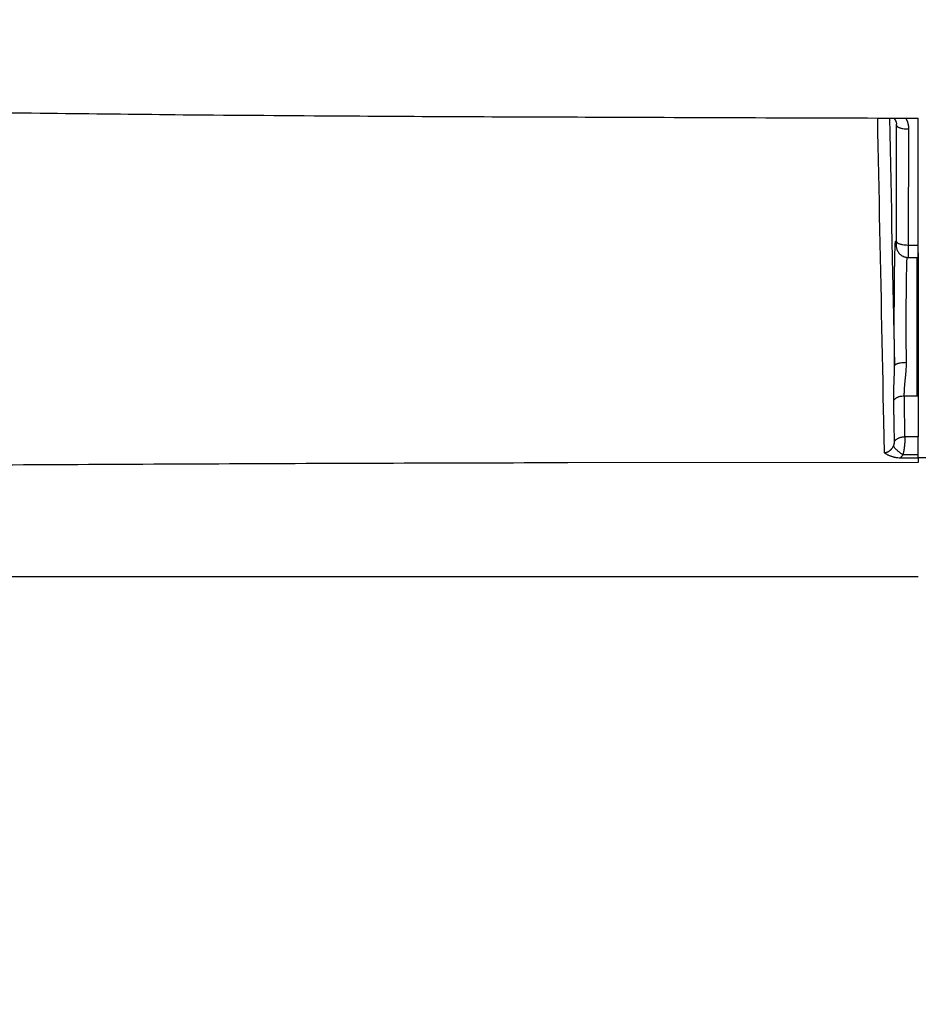
# Model space of a CAD drawing. Extents: x 36 to 4143, y 56 to 2914.
# Drawn here: x 2895 to 2970, y 1918 to 2001 of the extents above; entities that cross this region are included whole.
import ezdxf

# ---------------------------------------------------------------- set-up
doc = ezdxf.new("R2010")
doc.units = 0
doc.header["$LTSCALE"] = 10
doc.layers.add('SKIZZE', color=1, linetype='CONTINUOUS')

msp = doc.modelspace()

# ---------------------------------------------------------------- linework, layer by layer
at = {"layer": 'SKIZZE'}
for p, q in [((2970.036, 1982.032), (2970.036, 1992.652)), ((2970.036, 1982.032), (2970.036, 1992.652)), ((2968.2, 1982.333), (2968.223, 1992.044)), ((2969.223, 1991.743), (2969.199, 1982.032)), ((2970.036, 1981.009), (2970.036, 1982.032)), ((2970.036, 1981.009), (2970.036, 1982.032)), ((2969.932, 1969.421), (2969.932, 1980.988)), ((2970.035, 1981.366), (2970.036, 1969.421)), ((2970.036, 1981.366), (2970.036, 1969.421)), ((2970.036, 1969.421), (2970.036, 1965.992)), ((2970.036, 1969.421), (2970.036, 1965.992)), ((2970.036, 1964.479), (2970.036, 1965.992)), ((2970.036, 1964.479), (2970.036, 1965.992)), ((2968.538, 1964.23), (2970.036, 1964.229)), ((2970.036, 1964.229), (2970.036, 1964.479)), ((2970.036, 1964.229), (2970.036, 1964.479)), ((2971.533, 1964.23), (2970.036, 1964.229)), ((2970.036, 1964.229), (2970.036, 1963.833)), ((2970.036, 1964.229), (2970.036, 1963.833)), ((2619.932, 1954.307), (2970.036, 1954.307))]:
    msp.add_line(p, q, dxfattribs=at)
for points in [[(2468.487, 1363.576, 0.000004), (2468.41, 1374.124, 0.000001), (2468.333, 1384.673, 0), (2468.256, 1395.221, -0.000001), (2468.18, 1405.769, -0.000002), (2468.103, 1416.317, -0.000003), (2468.027, 1426.865, -0.000004), (2467.951, 1437.414, -0.000005)], [(2607.474, 2070.692, 0.000004), (2609.081, 2070.692, 0.000005), (2610.589, 2070.692, 0.000004), (2611.952, 2070.692, 0), (2613.703, 2070.693, -0.000005), (2616.4, 2070.693, -0.000003), (2619.932, 2070.693, -0.000001)], [(2778.067, 1995.327), (2790.049, 1995.017, 0.000378), (2802.033, 1994.724, 0.000372), (2814.014, 1994.449, 0.000378), (2826.011, 1994.193, 0.000395), (2838.028, 1993.955, 0.000388), (2849.999, 1993.737, 0.000366), (2861.9, 1993.538, 0.000411), (2873.996, 1993.357, 0.000502), (2886.375, 1993.196, 0.000381), (2897.999, 1993.057, 0.000121), (2908.509, 1992.94, 0.000556), (2922.008, 1992.838, 0.000981), (2942.802, 1992.742, 0.000481), (2970.035, 1992.652, 0.000254)], [(2966.608, 1992.654), (2966.632, 1991.488, 0), (2966.655, 1990.321, 0), (2966.679, 1989.155, 0), (2966.702, 1987.989, 0), (2966.726, 1986.822, 0), (2966.75, 1985.656, 0), (2966.773, 1984.489, 0), (2966.797, 1983.323, 0), (2966.821, 1982.156, 0), (2966.844, 1980.99, 0), (2966.868, 1979.824, 0), (2966.891, 1978.657, 0), (2966.915, 1977.489, 0), (2966.939, 1976.325, 0), (2966.962, 1975.167, 0), (2966.986, 1973.992, 0), (2967.01, 1972.789, 0), (2967.033, 1971.659, 0), (2967.054, 1970.638, 0), (2967.08, 1969.326, 0), (2967.121, 1967.306, 0), (2967.175, 1964.661, 0)], [(2967.622, 1992.653), (2967.648, 1991.358, 0), (2967.675, 1990.063, 0), (2967.701, 1988.768, 0), (2967.727, 1987.472, 0), (2967.753, 1986.174, 0), (2967.779, 1984.882, 0), (2967.805, 1983.597, 0), (2967.832, 1982.291, 0), (2967.859, 1980.955, 0), (2967.884, 1979.701), (2967.907, 1978.567, 0), (2967.937, 1977.11, 0.000001), (2967.982, 1974.867, 0), (2968.041, 1971.929, 0)], [(2967.977, 1992.653), (2968.003, 1992.625, -0.009575), (2968.028, 1992.596, -0.009684), (2968.051, 1992.566, -0.009849), (2968.073, 1992.535, -0.010097), (2968.093, 1992.504, -0.00992), (2968.113, 1992.472, -0.009366), (2968.13, 1992.44, -0.010467), (2968.146, 1992.407, -0.012725), (2968.161, 1992.372, -0.009829), (2968.174, 1992.34, -0.003295), (2968.185, 1992.31, -0.014223), (2968.196, 1992.272, -0.02569), (2968.207, 1992.212, -0.012875), (2968.219, 1992.133, -0.006826)], [(2968.987, 1992.653), (2969.015, 1992.6, -0.007803), (2969.042, 1992.547, -0.007789), (2969.066, 1992.492, -0.007847), (2969.089, 1992.437, -0.007977), (2969.11, 1992.382, -0.007748), (2969.13, 1992.325, -0.007237), (2969.147, 1992.269, -0.007988), (2969.163, 1992.212, -0.009551), (2969.177, 1992.152, -0.007267), (2969.19, 1992.096, -0.002462), (2969.2, 1992.045, -0.010307), (2969.208, 1991.979, -0.017983), (2969.216, 1991.877, -0.008825), (2969.223, 1991.743, -0.004659)], [(2968.223, 1992.044), (2968.223, 1992.05, 0.001681), (2968.223, 1992.056, 0.001674), (2968.223, 1992.061, 0.001679), (2968.223, 1992.067, 0.001688), (2968.223, 1992.073, 0.001625), (2968.223, 1992.079, 0.001508), (2968.223, 1992.084, 0.001643), (2968.222, 1992.09, 0.001926), (2968.222, 1992.096, 0.00146), (2968.222, 1992.102, 0.000525), (2968.221, 1992.107, 0.002012), (2968.221, 1992.113, 0.003398), (2968.22, 1992.123, 0.001656), (2968.219, 1992.136, 0.00088)], [(2968.223, 1992.044), (2968.232, 1992.007, 0.106777), (2968.257, 1991.971, 0.070707), (2968.298, 1991.934, 0.05088), (2968.357, 1991.897, 0.043272), (2968.436, 1991.863, 0.024881), (2968.522, 1991.832, 0.010475), (2968.611, 1991.805, 0.022287), (2968.739, 1991.782, 0.027554), (2968.946, 1991.761, 0.012329), (2969.223, 1991.743, 0.006231)], [(2968.041, 1971.929), (2968.038, 1972.322, -0.000249), (2968.036, 1972.719, -0.000246), (2968.033, 1973.121, -0.000239), (2968.031, 1973.526, -0.00023), (2968.03, 1973.932, -0.000225), (2968.028, 1974.339, -0.000221), (2968.027, 1974.746, -0.000219), (2968.027, 1975.151, -0.000217), (2968.027, 1975.554, -0.000217), (2968.027, 1975.953, -0.000219), (2968.027, 1976.348, -0.000222), (2968.028, 1976.737, -0.000226), (2968.03, 1977.12, -0.000232), (2968.031, 1977.497, -0.000239), (2968.033, 1977.865, -0.000248), (2968.035, 1978.225, -0.00026), (2968.038, 1978.575, -0.000275), (2968.04, 1978.915, -0.000292), (2968.044, 1979.244, -0.000315), (2968.047, 1979.561, -0.000342), (2968.051, 1979.865, -0.000374), (2968.055, 1980.156, -0.000413), (2968.059, 1980.432, -0.000463), (2968.064, 1980.693, -0.000526), (2968.068, 1980.937, -0.000605), (2968.074, 1981.165, -0.000699), (2968.079, 1981.374, -0.00084), (2968.085, 1981.566, -0.00104), (2968.09, 1981.737, -0.001276), (2968.096, 1981.889, -0.00153), (2968.103, 1982.021, -0.002228), (2968.109, 1982.131, -0.003831), (2968.116, 1982.219, -0.004868), (2968.122, 1982.288, -0.002636), (2968.128, 1982.34, -0.014129), (2968.136, 1982.359, -0.314454), (2968.148, 1982.327, -0.116213), (2968.164, 1982.249, -0.017308)], [(2968.191, 1981.993), (2968.191, 1981.989, 0.010645), (2968.192, 1981.987, 0.025024), (2968.192, 1981.986, 0.119897), (2968.193, 1981.986, 0.615614), (2968.193, 1981.987, 0.056381), (2968.194, 1981.99, 0.01764), (2968.194, 1981.994, 0.008247), (2968.194, 1982, 0.004858), (2968.195, 1982.007, 0.003153), (2968.195, 1982.015, 0.002242), (2968.196, 1982.024, 0.001673), (2968.196, 1982.034, 0.001319), (2968.196, 1982.046, 0.001061), (2968.197, 1982.058, 0.000882), (2968.197, 1982.072, 0.000748), (2968.197, 1982.087, 0.000653), (2968.198, 1982.103, 0.000552), (2968.198, 1982.12, 0.000462), (2968.198, 1982.138, 0.000456), (2968.198, 1982.157, 0.000486), (2968.199, 1982.177, 0.000339), (2968.199, 1982.197, 0.00013), (2968.199, 1982.215, 0.000413), (2968.199, 1982.24, 0.000598), (2968.199, 1982.28, 0.000267), (2968.2, 1982.333, 0.000138)], [(2968.2, 1982.333), (2968.209, 1982.297, 0.106866), (2968.233, 1982.26, 0.070742), (2968.274, 1982.223, 0.050886), (2968.333, 1982.186, 0.043264), (2968.412, 1982.152, 0.024871), (2968.498, 1982.121, 0.01047), (2968.587, 1982.095, 0.022274), (2968.715, 1982.071, 0.027534), (2968.922, 1982.051, 0.012319), (2969.199, 1982.032, 0.006226)], [(2968.164, 1982.249), (2968.164, 1982.24, 0.002236), (2968.164, 1982.232, 0.002015), (2968.165, 1982.224, 0.002217), (2968.165, 1982.215, 0.002692), (2968.165, 1982.206, 0.002034), (2968.166, 1982.198, 0.000659), (2968.166, 1982.191, 0.00291), (2968.167, 1982.181, 0.00504), (2968.168, 1982.167, 0.002443), (2968.17, 1982.147, 0.001283)], [(2968.164, 1982.249), (2968.166, 1982.233, -0.000008), (2968.168, 1982.217, -0.000008), (2968.169, 1982.201, -0.000008), (2968.171, 1982.185, -0.000009), (2968.173, 1982.169, -0.000009), (2968.174, 1982.153, -0.000009), (2968.176, 1982.137, -0.00001), (2968.178, 1982.121, -0.000014), (2968.179, 1982.104, -0.00001), (2968.181, 1982.089, -0.000003), (2968.182, 1982.075, -0.000016), (2968.184, 1982.057, -0.00003), (2968.187, 1982.029, -0.000015), (2968.191, 1981.993, -0.000008)], [(2968.168, 1982.162), (2968.168, 1982.162, -0.001588), (2968.168, 1982.161, -0.001258), (2968.168, 1982.161, -0.000991), (2968.168, 1982.16, -0.000775), (2968.168, 1982.159, -0.0006), (2968.168, 1982.159, -0.000466), (2968.168, 1982.158, -0.00041), (2968.168, 1982.157, -0.000373), (2968.169, 1982.156, -0.000245), (2968.169, 1982.155, -0.000114), (2968.169, 1982.154, -0.000234), (2968.169, 1982.152, -0.000257), (2968.169, 1982.15, -0.000104), (2968.17, 1982.147, -0.000055)], [(2968.17, 1982.147), (2968.171, 1982.131, 0.000009), (2968.173, 1982.115, 0.000012), (2968.175, 1982.099, 0.00001), (2968.176, 1982.083, 0.000002), (2968.178, 1982.067, -0.000002), (2968.18, 1982.051, -0.000005), (2968.181, 1982.036, -0.000012), (2968.183, 1982.02, -0.000024), (2968.185, 1982.003, -0.000018), (2968.186, 1981.988, 0.000002), (2968.188, 1981.974, -0.000041), (2968.189, 1981.956, -0.000092), (2968.192, 1981.928, -0.000046), (2968.196, 1981.892, -0.000023)], [(2968.191, 1981.993), (2968.191, 1981.984, 0.00212), (2968.191, 1981.976, 0.001911), (2968.191, 1981.968, 0.002102), (2968.191, 1981.959, 0.002551), (2968.192, 1981.951, 0.001928), (2968.192, 1981.943, 0.000625), (2968.193, 1981.935, 0.002757), (2968.193, 1981.926, 0.004775), (2968.194, 1981.911, 0.002315), (2968.196, 1981.892, 0.001215)], [(2968.196, 1981.892), (2968.205, 1981.825, 0.018192), (2968.22, 1981.756, 0.016171), (2968.239, 1981.685, 0.015783), (2968.264, 1981.614, 0.018714), (2968.294, 1981.546, 0.020185), (2968.33, 1981.481, 0.019336), (2968.37, 1981.419, 0.018937), (2968.415, 1981.36, 0.018931), (2968.464, 1981.304, 0.018189), (2968.517, 1981.252, 0.01677), (2968.573, 1981.204, 0.018249), (2968.633, 1981.161, 0.021757), (2968.698, 1981.121, 0.016579), (2968.761, 1981.087, 0.005377), (2968.82, 1981.057, 0.023642), (2968.899, 1981.032, 0.042898), (2969.025, 1981.009, 0.02108), (2969.192, 1980.989, 0.010891)], [(2969.199, 1982.032), (2969.199, 1981.969, -0.000078), (2969.199, 1981.906, -0.000082), (2969.199, 1981.844, -0.000084), (2969.199, 1981.784, -0.000085), (2969.199, 1981.725, -0.000088), (2969.199, 1981.668, -0.000092), (2969.199, 1981.612, -0.000097), (2969.198, 1981.558, -0.000103), (2969.198, 1981.506, -0.00011), (2969.198, 1981.456, -0.000118), (2969.198, 1981.408, -0.000129), (2969.197, 1981.362, -0.000141), (2969.197, 1981.319, -0.000156), (2969.197, 1981.277, -0.000173), (2969.197, 1981.239, -0.000198), (2969.196, 1981.203, -0.000232), (2969.196, 1981.169, -0.000265), (2969.196, 1981.138, -0.000289), (2969.195, 1981.11, -0.000378), (2969.195, 1981.085, -0.000561), (2969.195, 1981.063, -0.000573), (2969.194, 1981.043, -0.000269), (2969.194, 1981.027, -0.001133), (2969.194, 1981.013, -0.004052), (2969.193, 1981, -0.005648), (2969.192, 1980.989, -0.00642)], [(2969.199, 1982.032), (2969.252, 1982.032, -0.000041), (2969.304, 1982.032, -0.000041), (2969.356, 1982.032, -0.000041), (2969.408, 1982.032, -0.000038), (2969.461, 1982.033, -0.000036), (2969.513, 1982.033, -0.000032), (2969.565, 1982.033, -0.000033), (2969.617, 1982.033, -0.000035), (2969.671, 1982.033, -0.000026), (2969.722, 1982.033, -0.000012), (2969.768, 1982.032, -0.000031), (2969.827, 1982.032, -0.000045), (2969.917, 1982.032, -0.000022), (2970.036, 1982.032, -0.000012)], [(2969.042, 1972.222), (2969.039, 1972.508, -0.000245), (2969.037, 1972.798, -0.000242), (2969.035, 1973.091, -0.000235), (2969.033, 1973.386, -0.000227), (2969.031, 1973.684, -0.000221), (2969.03, 1973.982, -0.000217), (2969.029, 1974.282, -0.000214), (2969.028, 1974.581, -0.000211), (2969.027, 1974.881, -0.000209), (2969.027, 1975.179, -0.000208), (2969.027, 1975.476, -0.000208), (2969.027, 1975.771, -0.000209), (2969.028, 1976.063, -0.000212), (2969.028, 1976.353, -0.000214), (2969.029, 1976.639, -0.000218), (2969.03, 1976.921, -0.000223), (2969.032, 1977.198, -0.00023), (2969.033, 1977.471, -0.000238), (2969.035, 1977.738, -0.000248), (2969.037, 1977.999, -0.00026), (2969.04, 1978.253, -0.000274), (2969.042, 1978.501, -0.00029), (2969.045, 1978.742, -0.000313), (2969.048, 1978.974, -0.000344), (2969.051, 1979.198, -0.000363), (2969.054, 1979.414, -0.000368), (2969.058, 1979.619, -0.000445), (2969.062, 1979.816, -0.000597), (2969.066, 1980.006, -0.000517), (2969.07, 1980.178, -0.000189), (2969.073, 1980.329, -0.000848), (2969.079, 1980.497, -0.001948), (2969.087, 1980.72, -0.001277), (2969.098, 1980.992, -0.000783)], [(2969.192, 1980.989), (2969.245, 1980.989), (2969.297, 1980.988, 0), (2969.35, 1980.988, 0), (2969.403, 1980.988, 0), (2969.456, 1980.988, 0), (2969.508, 1980.988, 0), (2969.561, 1980.988, 0), (2969.614, 1980.988, 0), (2969.668, 1980.988, 0), (2969.719, 1980.988), (2969.765, 1980.988, 0), (2969.825, 1980.988, 0.000001), (2969.916, 1980.988, 0), (2970.036, 1980.988, 0)], [(2967.979, 1969.039), (2967.978, 1969.152, -0.001713), (2967.977, 1969.265, -0.001736), (2967.977, 1969.38, -0.001657), (2967.978, 1969.495, -0.001474), (2967.979, 1969.611, -0.001338), (2967.981, 1969.728, -0.001218), (2967.984, 1969.846, -0.001104), (2967.987, 1969.965, -0.000974), (2967.991, 1970.084, -0.000869), (2967.995, 1970.204, -0.000768), (2967.999, 1970.324, -0.000644), (2968.004, 1970.445, -0.000465), (2968.009, 1970.567, -0.000292), (2968.014, 1970.689, -0.000088), (2968.019, 1970.811, 0.000264), (2968.024, 1970.935, 0.00082), (2968.028, 1971.062, 0.000631), (2968.032, 1971.182, -0.000197), (2968.036, 1971.291, 0.001682), (2968.039, 1971.43, 0.003949), (2968.041, 1971.646, 0.00199), (2968.041, 1971.929, 0.000995)], [(2968.041, 1971.929), (2968.05, 1971.964, -0.111671), (2968.075, 1971.999, -0.072041), (2968.115, 1972.035, -0.050619), (2968.174, 1972.07, -0.042306), (2968.253, 1972.103, -0.024052), (2968.34, 1972.133, -0.01009), (2968.429, 1972.159, -0.021378), (2968.557, 1972.182, -0.026314), (2968.764, 1972.203, -0.011758), (2969.042, 1972.222, -0.005941)], [(2968.865, 1969.421), (2968.865, 1969.522, -0.003839), (2968.865, 1969.623, -0.003834), (2968.868, 1969.727, -0.003601), (2968.872, 1969.832, -0.003142), (2968.877, 1969.938, -0.002793), (2968.883, 1970.046, -0.002491), (2968.891, 1970.156, -0.002208), (2968.899, 1970.267, -0.001896), (2968.909, 1970.379, -0.001645), (2968.919, 1970.493, -0.001409), (2968.93, 1970.609, -0.001127), (2968.942, 1970.725, -0.000735), (2968.954, 1970.844, -0.000378), (2968.966, 1970.963, 0.000026), (2968.978, 1971.082, 0.000757), (2968.99, 1971.205, 0.001899), (2969.001, 1971.333, 0.001434), (2969.011, 1971.453, -0.000335), (2969.02, 1971.562, 0.003568), (2969.029, 1971.705, 0.008039), (2969.036, 1971.928, 0.003959), (2969.042, 1972.222, 0.001962)], [(2967.979, 1969.039), (2968.023, 1969.093, -0.026292), (2968.074, 1969.144, -0.022142), (2968.132, 1969.192, -0.022057), (2968.198, 1969.238, -0.025193), (2968.273, 1969.28, -0.018781), (2968.347, 1969.316, -0.007792), (2968.418, 1969.347, -0.023448), (2968.514, 1969.374, -0.037216), (2968.665, 1969.399, -0.018183), (2968.865, 1969.421, -0.00953)], [(2968.92, 1965.992), (2968.916, 1966.206, -0.000041), (2968.912, 1966.42, -0.00004), (2968.909, 1966.634, -0.000041), (2968.905, 1966.849, -0.000043), (2968.902, 1967.063, -0.000042), (2968.898, 1967.277, -0.00004), (2968.895, 1967.489, -0.000045), (2968.891, 1967.705, -0.000055), (2968.888, 1967.926, -0.000042), (2968.885, 1968.134, -0.000013), (2968.882, 1968.322, -0.000061), (2968.878, 1968.563, -0.000108), (2968.873, 1968.935, -0.000053), (2968.865, 1969.421, -0.000028)], [(2968.865, 1969.421), (2968.938, 1969.421, -0.000004), (2969.012, 1969.421, -0.000004), (2969.085, 1969.421, -0.000004), (2969.158, 1969.421, -0.000003), (2969.231, 1969.421, -0.000003), (2969.304, 1969.421, -0.000002), (2969.377, 1969.421, -0.000002), (2969.45, 1969.421, -0.000001), (2969.526, 1969.421, -0.000001), (2969.597, 1969.421, -0.000001), (2969.661, 1969.421, 0), (2969.743, 1969.421, 0.000001), (2969.87, 1969.421, 0.000001), (2970.036, 1969.421, 0)], [(2968.041, 1965.617), (2968.037, 1965.831, -0.00002), (2968.033, 1966.044, -0.00002), (2968.029, 1966.258, -0.00002), (2968.025, 1966.472, -0.000021), (2968.021, 1966.686, -0.00002), (2968.017, 1966.899, -0.000019), (2968.013, 1967.111, -0.000021), (2968.009, 1967.327, -0.000025), (2968.005, 1967.548, -0.000019), (2968.002, 1967.755, -0.000006), (2967.998, 1967.942, -0.000027), (2967.994, 1968.183, -0.000047), (2967.987, 1968.554, -0.000023), (2967.979, 1969.039, -0.000012)], [(2968.041, 1965.617), (2968.085, 1965.67, -0.025575), (2968.137, 1965.72, -0.021588), (2968.195, 1965.768, -0.021565), (2968.261, 1965.812, -0.024673), (2968.335, 1965.853, -0.018416), (2968.408, 1965.889, -0.00761), (2968.479, 1965.919, -0.023088), (2968.573, 1965.946, -0.036764), (2968.722, 1965.97, -0.017975), (2968.92, 1965.992, -0.009427)], [(2968.92, 1965.992), (2968.92, 1965.94, -0.003027), (2968.919, 1965.885, -0.002795), (2968.918, 1965.827, -0.002581), (2968.916, 1965.768, -0.002435), (2968.913, 1965.707, -0.002319), (2968.91, 1965.644, -0.002235), (2968.906, 1965.58, -0.002174), (2968.901, 1965.515, -0.002149), (2968.896, 1965.449, -0.002127), (2968.891, 1965.383, -0.002124), (2968.884, 1965.316, -0.002174), (2968.877, 1965.248, -0.002297), (2968.869, 1965.181, -0.002268), (2968.861, 1965.113, -0.002114), (2968.852, 1965.047, -0.002352), (2968.843, 1964.98, -0.002873), (2968.833, 1964.912, -0.002224), (2968.822, 1964.848, -0.000727), (2968.813, 1964.791, -0.003278), (2968.8, 1964.72, -0.006165), (2968.778, 1964.615, -0.003228), (2968.749, 1964.48, -0.001748)], [(2970.036, 1965.992), (2969.966, 1965.992, 0.000006), (2969.896, 1965.992, 0.000007), (2969.826, 1965.992, 0.000006), (2969.757, 1965.992, 0.000004), (2969.687, 1965.992, 0.000002), (2969.617, 1965.992, 0.000001), (2969.548, 1965.992, -0.000002), (2969.478, 1965.992, -0.000006), (2969.406, 1965.992, -0.000004), (2969.338, 1965.992, 0.000001), (2969.277, 1965.992, -0.000012), (2969.199, 1965.992, -0.000028), (2969.078, 1965.992, -0.000014), (2968.92, 1965.992, -0.000007)], [(2967.175, 1964.661), (2967.208, 1964.661, 0.011936), (2967.241, 1964.663, 0.012013), (2967.275, 1964.667, 0.011926), (2967.308, 1964.672, 0.011734), (2967.341, 1964.679, 0.011583), (2967.373, 1964.688, 0.011442), (2967.406, 1964.698, 0.011298), (2967.438, 1964.709, 0.011155), (2967.47, 1964.722, 0.011017), (2967.501, 1964.737, 0.010893), (2967.532, 1964.753, 0.010757), (2967.562, 1964.77, 0.010621), (2967.592, 1964.789, 0.010352), (2967.621, 1964.809, 0.009951), (2967.65, 1964.83, 0.009718), (2967.678, 1964.853, 0.009596), (2967.705, 1964.877, 0.009071), (2967.732, 1964.902, 0.008266), (2967.758, 1964.928, 0.008831), (2967.784, 1964.956, 0.010161), (2967.809, 1964.985, 0.007591), (2967.832, 1965.013, 0.002761), (2967.853, 1965.04, 0.010264), (2967.878, 1965.075, 0.016808), (2967.913, 1965.133, 0.007994), (2967.959, 1965.209, 0.004199)], [(2967.959, 1965.209), (2967.965, 1965.222, 0.00794), (2967.972, 1965.236, 0.007563), (2967.978, 1965.25, 0.007118), (2967.984, 1965.264, 0.006691), (2967.99, 1965.28, 0.006333), (2967.995, 1965.295, 0.006037), (2968, 1965.311, 0.00578), (2968.005, 1965.328, 0.005574), (2968.01, 1965.345, 0.005371), (2968.014, 1965.362, 0.005188), (2968.018, 1965.379, 0.005103), (2968.022, 1965.397, 0.00511), (2968.025, 1965.416, 0.004822), (2968.028, 1965.434, 0.004327), (2968.031, 1965.452, 0.004547), (2968.033, 1965.471, 0.005191), (2968.035, 1965.49, 0.003943), (2968.037, 1965.508, 0.001467), (2968.038, 1965.525, 0.005347), (2968.04, 1965.545, 0.00938), (2968.04, 1965.577, 0.004799), (2968.041, 1965.617, 0.002599)], [(2968.749, 1964.48), (2968.665, 1964.536, -0.007059), (2968.581, 1964.595, -0.006189), (2968.497, 1964.658, -0.006508), (2968.413, 1964.724, -0.00825), (2968.332, 1964.793, -0.007111), (2968.257, 1964.859, -0.003435), (2968.191, 1964.92, -0.010384), (2968.125, 1964.991, -0.022202), (2968.046, 1965.088, -0.01558), (2967.959, 1965.209, -0.009908)], [(2967.175, 1964.661), (2967.243, 1964.613, 0.011138), (2967.314, 1964.568, 0.010818), (2967.388, 1964.526, 0.010513), (2967.465, 1964.486, 0.010304), (2967.545, 1964.448, 0.009696), (2967.627, 1964.413, 0.008821), (2967.71, 1964.382, 0.009501), (2967.797, 1964.352, 0.011117), (2967.889, 1964.326, 0.008268), (2967.975, 1964.303, 0.002699), (2968.055, 1964.283, 0.011578), (2968.159, 1964.265, 0.019956), (2968.322, 1964.247, 0.009631), (2968.538, 1964.23, 0.005018)], [(2968.749, 1964.48), (2968.737, 1964.463, -0.002452), (2968.725, 1964.447, -0.002429), (2968.712, 1964.431, -0.002448), (2968.7, 1964.414, -0.002502), (2968.687, 1964.398, -0.002432), (2968.675, 1964.382, -0.002271), (2968.662, 1964.367, -0.00251), (2968.649, 1964.351, -0.002999), (2968.635, 1964.335, -0.002275), (2968.622, 1964.32, -0.000772), (2968.61, 1964.306, -0.003221), (2968.595, 1964.289, -0.005558), (2968.57, 1964.263, -0.002715), (2968.538, 1964.23, -0.001436)], [(2970.036, 1964.479), (2969.955, 1964.479, -0.000008), (2969.875, 1964.479, -0.000008), (2969.794, 1964.479, -0.000008), (2969.714, 1964.479, -0.000008), (2969.633, 1964.479, -0.000008), (2969.553, 1964.48, -0.000007), (2969.473, 1964.48, -0.000008), (2969.392, 1964.48, -0.000009), (2969.309, 1964.48, -0.000007), (2969.231, 1964.48, -0.000003), (2969.161, 1964.48, -0.00001), (2969.07, 1964.48, -0.000016), (2968.931, 1964.48, -0.000008), (2968.749, 1964.48, -0.000004)], [(2970.036, 1963.833), (2940.714, 1963.803, 0.000583), (2911.487, 1963.708, 0.000534), (2882.452, 1963.55, 0.000586), (2852.972, 1963.313, 0.000701), (2822.824, 1962.99, 0.000534), (2794.526, 1962.648, 0.000185), (2768.95, 1962.305, 0.000751), (2736.181, 1961.713, 0.001295), (2685.82, 1960.607, 0.000636), (2619.932, 1959.042, 0.000338)]]:
    msp.add_lwpolyline(points, format="xyb", dxfattribs=at)

doc.saveas('drawing.dxf')
